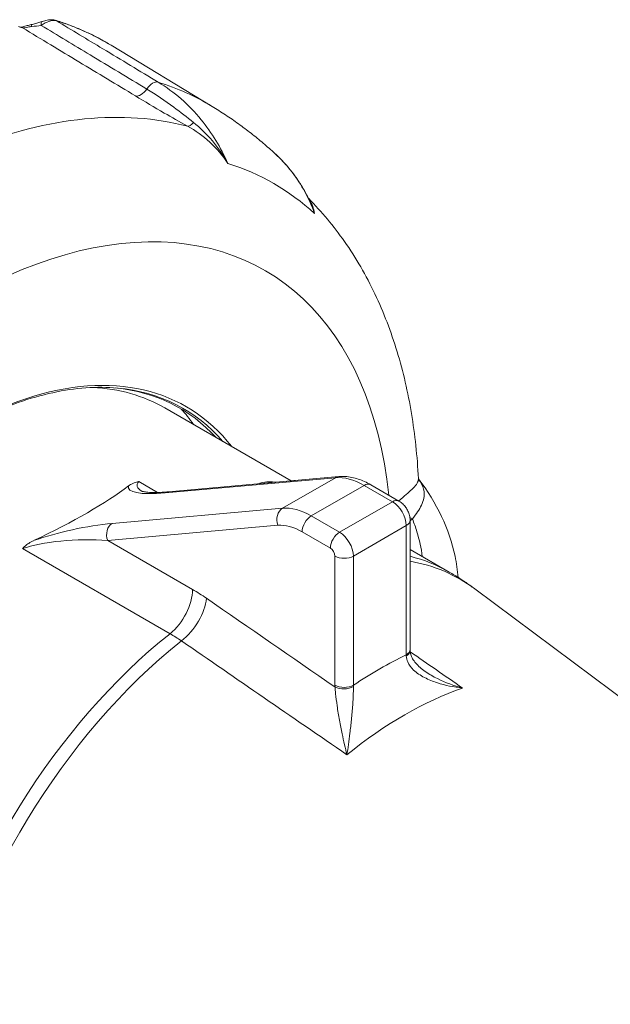
# Paper-space layout 'Layout1' of a CAD drawing. Units: inches. Extents: x 1.3 to 17.6, y 1.4 to 11.8.
# Drawn here: x 15.3 to 15.8, y 7.3 to 8.1 of the extents above; entities that cross this region are included whole.
import ezdxf

# ---------------------------------------------------------------- set-up
doc = ezdxf.new("R2010")
doc.units = ezdxf.units.IN
doc.header["$MEASUREMENT"] = 0
doc.layers.add('Visible (ANSI)', color=7, linetype='Continuous', lineweight=18)
doc.layers.add('Visible Narrow (ANSI)', color=7, linetype='Continuous', lineweight=18)

# ---------------------------------------------------------------- blocks, each defined once
blk = doc.blocks.new('CustomObjectsInViewport3_0')
at = {"layer": 'Visible (ANSI)'}
for p, q in [((14.5063, 6.92955), (14.42855, 6.97668)), ((14.56694, 6.6414), (14.46972, 6.69753)), ((14.49197, 6.68468), (14.49194, 6.68472)), ((14.47274, 6.63295), (14.60368, 6.64464)), ((14.62813, 6.63837), (14.64987, 6.62582)), ((14.65841, 6.61103), (14.65841, 6.51156)), ((14.68854, 6.57119), (14.65841, 6.58859)), ((15.18655, 6.20058), (14.70817, 6.55825))]:
    blk.add_line(p, q, dxfattribs=at)
for centre, major_axis, ratio, start_param, end_param in [((14.29972, 6.40308), (0.17, 0.29445), 0.57735, 0, 0.288416), ((14.30829, 6.39813), (0.17281, 0.29932), 0.57735, 6.102524, 6.53733), ((13.99389, 6.57965), (0.48036, 0.10604), 0.201906, 5.562523, 5.86757)]:
    blk.add_ellipse(centre, major_axis=major_axis, ratio=ratio, start_param=start_param, end_param=end_param, dxfattribs=at)
at = {"layer": 'Visible (ANSI)', "extrusion": (0, 0, -1)}
for centre, major_axis, ratio, start_param, end_param in [((14.27665, 6.4164), (0.17594, 0.30473), 0.57735, 0.18893, 0.260295), ((14.67346, 6.49504), (-0.01129, 0.02585), 0.384973, 5.511843, 5.560894)]:
    blk.add_ellipse(centre, major_axis=major_axis, ratio=ratio, start_param=start_param, end_param=end_param, dxfattribs=at)
at = {"layer": 'Visible (ANSI)'}
for points, knots in [([(14.38557, 6.99597), (14.38481, 6.9962), (14.38417, 6.99628), (14.38279, 6.99637), (14.38207, 6.99634), (14.38069, 6.99621), (14.38002, 6.9961), (14.37872, 6.99586), (14.37809, 6.99571), (14.37687, 6.99538), (14.37628, 6.9952), (14.37558, 6.99497), (14.37545, 6.99492), (14.37533, 6.99488)], [0, 0, 0, 0, 0.01260221, 0.01260221, 0.02869744, 0.02869744, 0.04479268, 0.04479268, 0.06088791, 0.06088791, 0.07698315, 0.07698315, 0.08047617, 0.08047617, 0.08047617, 0.08047617]), ([(14.35728, 6.99101), (14.35784, 6.99088), (14.35846, 6.99073), (14.35904, 6.99061), (14.35911, 6.99059), (14.35921, 6.99057), (14.35922, 6.99057), (14.35924, 6.99057), (14.35925, 6.99057), (14.35927, 6.99056), (14.35928, 6.99056), (14.35931, 6.99056), (14.35932, 6.99055), (14.35934, 6.99055), (14.35934, 6.99055), (14.35935, 6.99055), (14.35935, 6.99055), (14.35936, 6.99055), (14.35936, 6.99055), (14.35936, 6.99054), (14.35936, 6.99054), (14.35937, 6.99054), (14.35937, 6.99054), (14.35938, 6.99054), (14.35938, 6.99054), (14.35938, 6.99054), (14.35938, 6.99054), (14.35938, 6.99054)], [0, 0, 0, 0, 0.03159591, 0.03159591, 0.04089461, 0.04089461, 0.04147106, 0.04147106, 0.04187123, 0.04187123, 0.04227337, 0.04227337, 0.04267274, 0.04267274, 0.04277149, 0.04277149, 0.04287051, 0.04287051, 0.04297092, 0.04297092, 0.04302059, 0.04302059, 0.04312144, 0.04312144, 0.04332394, 0.04332394, 0.04343619, 0.04343619, 0.04343619, 0.04343619]), ([(14.35921, 6.99057), (14.35923, 6.99058), (14.35926, 6.99058), (14.35939, 6.99059), (14.35953, 6.99061), (14.35996, 6.99068), (14.36028, 6.99076), (14.36107, 6.99097), (14.3616, 6.99113), (14.36275, 6.99145), (14.36337, 6.99162), (14.36501, 6.99206), (14.36608, 6.99234), (14.36716, 6.99257)], [0.0595525, 0.0595525, 0.0595525, 0.0595525, 0.0624063, 0.0624063, 0.0736628, 0.0736628, 0.0891171, 0.0891171, 0.1097756, 0.1097756, 0.1303458, 0.1303458, 0.1637797, 0.1637797, 0.1637797, 0.1637797]), ([(14.37533, 6.99488), (14.37482, 6.9947), (14.3743, 6.99452), (14.37324, 6.99418), (14.3727, 6.99401), (14.37162, 6.99369), (14.37107, 6.99353), (14.36996, 6.99323), (14.3694, 6.99309), (14.36828, 6.99282), (14.36772, 6.99269), (14.36716, 6.99257)], [0, 0, 0, 0, 0.01897444, 0.01897444, 0.03794888, 0.03794888, 0.05692332, 0.05692332, 0.07589776, 0.07589776, 0.0948722, 0.0948722, 0.0948722, 0.0948722]), ([(14.42855, 6.97668), (14.42587, 6.9783), (14.42315, 6.97986), (14.41764, 6.98284), (14.41484, 6.98427), (14.40918, 6.98698), (14.40631, 6.98826), (14.4005, 6.9907), (14.39757, 6.99185), (14.39162, 6.99401), (14.38861, 6.99502), (14.38557, 6.99597)], [1.8202528, 1.8202528, 1.8202528, 1.8202528, 1.8487571, 1.8487571, 1.8772615, 1.8772615, 1.9057658, 1.9057658, 1.9342701, 1.9342701, 1.9627744, 1.9627744, 1.9627744, 1.9627744]), ([(14.55449, 6.89336), (14.55154, 6.89606), (14.54854, 6.89871), (14.54243, 6.9039), (14.53931, 6.90644), (14.53298, 6.9114), (14.52976, 6.91382), (14.52322, 6.91854), (14.5199, 6.92083), (14.51316, 6.92529), (14.50975, 6.92746), (14.5063, 6.92955)], [1.7047669, 1.7047669, 1.7047669, 1.7047669, 1.7278641, 1.7278641, 1.7509613, 1.7509613, 1.7740585, 1.7740585, 1.7971556, 1.7971556, 1.8202528, 1.8202528, 1.8202528, 1.8202528]), ([(14.58207, 6.85524), (14.58074, 6.85815), (14.5793, 6.86099), (14.57622, 6.86654), (14.57457, 6.86925), (14.57108, 6.87451), (14.56923, 6.87707), (14.56534, 6.88202), (14.5633, 6.88441), (14.55903, 6.88902), (14.5568, 6.89123), (14.55449, 6.89336)], [0.2306385, 0.2306385, 0.2306385, 0.2306385, 0.3396508, 0.3396508, 0.4486631, 0.4486631, 0.5576754, 0.5576754, 0.6666878, 0.6666878, 0.7757001, 0.7757001, 0.7757001, 0.7757001]), ([(14.66484, 6.64319), (14.66397, 6.66023), (14.66221, 6.67693), (14.65679, 6.70952), (14.65313, 6.72541), (14.6438, 6.75615), (14.63813, 6.77101), (14.62464, 6.79943), (14.61683, 6.813), (14.59968, 6.83747), (14.59052, 6.84849), (14.58046, 6.85861)], [1.1042438, 1.1042438, 1.1042438, 1.1042438, 1.2206226, 1.2206226, 1.3370014, 1.3370014, 1.4533803, 1.4533803, 1.5697591, 1.5697591, 1.6771923, 1.6771923, 1.6771923, 1.6771923]), ([(14.4334, 6.71281), (14.41773, 6.71424), (14.40099, 6.71306), (14.36621, 6.70544), (14.34817, 6.69902), (14.31172, 6.68121), (14.2933, 6.66984), (14.25705, 6.6427), (14.23921, 6.62694), (14.20501, 6.59182), (14.18865, 6.57246), (14.17345, 6.5518)], [2.092891, 2.092891, 2.092891, 2.092891, 2.31699, 2.31699, 2.541088, 2.541088, 2.765187, 2.765187, 2.989285, 2.989285, 3.213384, 3.213384, 3.213384, 3.213384]), ([(14.442, 6.6375), (14.4422, 6.63765), (14.44241, 6.6378), (14.44365, 6.63864), (14.44485, 6.63925), (14.4473, 6.64017), (14.4485, 6.64051), (14.44981, 6.64076), (14.44982, 6.64076), (14.44983, 6.64077)], [0, 0, 0, 0, 0.0123674, 0.0123674, 0.0715473, 0.0715473, 0.1195401, 0.1195401, 0.1199901, 0.1199901, 0.1199901, 0.1199901]), ([(14.60368, 6.64464), (14.60533, 6.64479), (14.60699, 6.64481), (14.61032, 6.6446), (14.61198, 6.64437), (14.61529, 6.6437), (14.61693, 6.64326), (14.62019, 6.64218), (14.6218, 6.64154), (14.62499, 6.64009), (14.62657, 6.63927), (14.62813, 6.63837)], [1.0471976, 1.0471976, 1.0471976, 1.0471976, 1.1519173, 1.1519173, 1.2566371, 1.2566371, 1.3613568, 1.3613568, 1.4660766, 1.4660766, 1.5707963, 1.5707963, 1.5707963, 1.5707963]), ([(14.66484, 6.64319), (14.66485, 6.64303), (14.66487, 6.64288), (14.66491, 6.64262), (14.66493, 6.64252), (14.66498, 6.64237), (14.66499, 6.64233), (14.66499, 6.64233), (14.66499, 6.64233), (14.66499, 6.64233)], [0.6036792, 0.6036792, 0.6036792, 0.6036792, 0.6373852, 0.6373852, 0.6710913, 0.6710913, 0.7047974, 0.7047974, 0.7057748, 0.7057748, 0.7057748, 0.7057748]), ([(14.66486, 6.64293), (14.67891, 6.62453), (14.68873, 6.60402), (14.69416, 6.57791), (14.69492, 6.5725), (14.69532, 6.56709)], [0.036816, 0.036816, 0.036816, 0.036816, 0.978051, 0.978051, 1.221596, 1.221596, 1.221596, 1.221596]), ([(14.45213, 6.63342), (14.45213, 6.63342), (14.45225, 6.63336), (14.45292, 6.63316), (14.45377, 6.63296), (14.45604, 6.63265), (14.45747, 6.63253), (14.46077, 6.6324), (14.46264, 6.6324), (14.46674, 6.63252), (14.46897, 6.63264), (14.4718, 6.63287), (14.47227, 6.63291), (14.47274, 6.63295)], [0.8335589, 0.8335589, 0.8335589, 0.8335589, 0.9118563, 0.9118563, 1.0689359, 1.0689359, 1.2260156, 1.2260156, 1.3830952, 1.3830952, 1.5401748, 1.5401748, 1.5707963, 1.5707963, 1.5707963, 1.5707963]), ([(14.64987, 6.62582), (14.65103, 6.62515), (14.652, 6.62438), (14.65372, 6.62275), (14.65447, 6.62187), (14.65577, 6.62002), (14.65634, 6.61904), (14.65729, 6.61698), (14.65767, 6.6159), (14.65823, 6.61359), (14.65841, 6.61237), (14.65841, 6.61103)], [1.570796, 1.570796, 1.570796, 1.570796, 1.884956, 1.884956, 2.199115, 2.199115, 2.513274, 2.513274, 2.827433, 2.827433, 3.141593, 3.141593, 3.141593, 3.141593]), ([(14.36049, 6.58918), (14.3605, 6.58919), (14.36051, 6.5892), (14.36111, 6.58991), (14.36177, 6.59057), (14.36334, 6.59193), (14.36425, 6.59262), (14.36639, 6.59401), (14.36764, 6.5947), (14.36894, 6.59532)], [-0.0004492, -0.0004492, -0.0004492, -0.0004492, 0, 0, 0.0338932, 0.0338932, 0.072959, 0.072959, 0.1194352, 0.1194352, 0.1194352, 0.1194352]), ([(14.68854, 6.57119), (14.6899, 6.57041), (14.69125, 6.56961), (14.69393, 6.56797), (14.69526, 6.56714), (14.6979, 6.56544), (14.69921, 6.56458), (14.70181, 6.56282), (14.7031, 6.56193), (14.70565, 6.56011), (14.70691, 6.55919), (14.70817, 6.55825)], [0.78539816, 0.78539816, 0.78539816, 0.78539816, 0.79911342, 0.79911342, 0.81282868, 0.81282868, 0.82654394, 0.82654394, 0.8402592, 0.8402592, 0.85397446, 0.85397446, 0.85397446, 0.85397446]), ([(14.67014, 6.4946), (14.66869, 6.4956), (14.66733, 6.49665), (14.66487, 6.49881), (14.66376, 6.49993), (14.66183, 6.50219), (14.66102, 6.50333), (14.65973, 6.50553), (14.65926, 6.5066), (14.65862, 6.50865), (14.65846, 6.50962), (14.65843, 6.51054)], [-0.3397419, -0.3397419, -0.3397419, -0.3397419, -0.2717935, -0.2717935, -0.2038451, -0.2038451, -0.1358968, -0.1358968, -0.0679484, -0.0679484, 0, 0, 0, 0])]:
    blk.add_open_spline(points, degree=3, knots=knots, dxfattribs=at)
blk.add_open_spline([(14.56509, 6.6412), (14.56681, 6.6414), (14.56853, 6.64155), (14.57024, 6.64166)], degree=3, dxfattribs=at)
at = {"layer": 'Visible Narrow (ANSI)'}
for p, q in [((14.46425, 6.63244), (14.44983, 6.64077)), ((14.47009, 6.6321), (14.60103, 6.6438)), ((14.60103, 6.6438), (14.56037, 6.62032)), ((14.58247, 6.6144), (14.62313, 6.63788)), ((14.62313, 6.63788), (14.64487, 6.62532)), ((14.64487, 6.62532), (14.60421, 6.60185)), ((14.56037, 6.62032), (14.42943, 6.60863)), ((14.60421, 6.60185), (14.58247, 6.6144)), ((14.4259, 6.59543), (14.55684, 6.60713)), ((14.5754, 6.60215), (14.59714, 6.5896)), ((14.61482, 6.58348), (14.65548, 6.60695)), ((14.65548, 6.60695), (14.65548, 6.50748)), ((14.49114, 6.55777), (14.4259, 6.59543)), ((14.36049, 6.58918), (14.47387, 6.52373)), ((14.60068, 6.58348), (14.60068, 6.484)), ((14.61482, 6.484), (14.61482, 6.58348))]:
    blk.add_line(p, q, dxfattribs=at)
at = {"layer": 'Visible Narrow (ANSI)', "extrusion": (0, 0, -1)}
for centre, major_axis, ratio, start_param, end_param in [((14.3682, 6.98768), (-0.00105, 0.00489), 0.009735, 0, 0.776123), ((14.37699, 6.99016), (-0.00166, 0.00472), 0.34155, 5.22222, 6.283185), ((14.1445, 6.49269), (0.28061, 0.48602), 0.57735, 6.153007, 6.295528), ((14.45149, 6.94663), (-0.00517, -0.00856), 0.568044, 4.794603, 6.108527), ((14.31049, 6.39686), (0.17338, 0.3003), 0.57735, 6.02289, 6.480895), ((14.50191, 6.63932), (0.05338, 0.00147), 0.23856, 2.777441, 3.369917), ((14.60456, 6.63468), (-0.00089, 0.00996), 0.788675, 5.932306, 6.283185), ((14.62313, 6.58684), (-0.03125, 0.05413), 0.57735, 0.261799, 0.785398), ((14.47363, 6.62299), (-0.00089, 0.00996), 0.788675, 5.932306, 6.283185), ((14.64487, 6.61716), (0.005, 0.00866), 0.57735, 5.497787, 6.283185), ((14.64487, 6.61307), (0.0075, -0.01299), 0.57735, 3.926991, 5.497787), ((14.56391, 6.61121), (-0.00089, 0.00996), 0.788675, 4.36151, 5.932306), ((14.64841, 6.61103), (0.01, 0), 0.57735, 0, 0.785398), ((14.5754, 6.55929), (-0.02625, 0.04547), 0.57735, 0.261799, 0.785398), ((14.40468, 6.58319), (0.05338, 0.00147), 0.23856, 3.74371, 5.12761), ((14.60421, 6.59368), (0.005, 0.00866), 0.57735, 3.926991, 5.497787), ((14.59714, 6.58552), (0.0025, -0.00433), 0.57735, 3.926991, 5.497787), ((14.60775, 6.58756), (-0.01, 0), 0.57735, 3.926991, 5.497787), ((14.52723, 6.27172), (0.1697, 0.29393), 0.57735, 6.076045, 6.351762), ((14.46992, 6.54552), (-0.015, -0.02598), 0.57735, 3.926991, 5.31089), ((14.48067, 6.53871), (-0.01706, -0.02468), 0.517893, 3.882438, 5.266845), ((14.52723, 6.27172), (-0.1697, -0.29393), 0.57735, 6.214609, 8.452107), ((14.64841, 6.51156), (0.01, 0), 0.57735, 0, 0.785398), ((14.64843, 6.51019), (0.00999, 0.00035), 0.5531, 0, 0.801761), ((14.65432, 6.19835), (0.16099, 0.27885), 0.57735, 5.301126, 5.694448)]:
    blk.add_ellipse(centre, major_axis=major_axis, ratio=ratio, start_param=start_param, end_param=end_param, dxfattribs=at)
at = {"layer": 'Visible Narrow (ANSI)'}
for centre, major_axis, ratio, start_param, end_param in [((14.38409, 6.99119), (0.00148, 0.00478), 0.809588, 6.084173, 6.283185), ((14.46033, 6.93938), (0.00517, 0.00856), 0.568065, 0.139662, 1.488802), ((14.22323, 6.44724), (0.27963, 0.48434), 0.57735, 6.270842, 6.41153), ((14.26101, 6.42543), (0.27154, 0.47032), 0.57735, 0.154973, 0.630425), ((14.49167, 6.92324), (-0.00478, -0.00878), 0.343719, 0.145427, 1.035478), ((14.28797, 6.40986), (0.26576, 0.46031), 0.57735, 6.157282, 6.409089), ((14.31165, 6.39619), (0.2351, 0.4072), 0.57735, 5.611213, 7.758379), ((14.31165, 6.39619), (0.17455, 0.30233), 0.57735, 6.054304, 7.663974), ((14.6756, 6.64901), (-0.01084, -0.00622), 0.919786, 0.03294, 0.206637), ((14.49838, 6.64843), (-0.05651, -0.01247), 0.201906, 6.156572, 7.285843), ((14.62313, 6.62971), (0.005, 0.00866), 0.57735, 0, 0.785398), ((14.65985, 6.62184), (0.00817, -0.00946), 0.617854, 3.821875, 3.839517), ((14.58247, 6.56337), (-0.03125, 0.05413), 0.57735, 5.497787, 6.021386), ((14.58247, 6.60624), (-0.005, -0.00866), 0.57735, 3.926991, 5.497787), ((14.65985, 6.62184), (0.00817, -0.00946), 0.617854, 5.175395, 5.371688), ((14.40115, 6.5923), (-0.05651, -0.01247), 0.201906, 4.14425, 5.273521), ((14.43297, 6.59951), (-0.00089, 0.00996), 0.788675, 0.350879, 1.921676), ((14.60421, 6.5896), (-0.0075, 0.01299), 0.57735, 3.926991, 5.497787), ((14.51854, 6.27674), (0.17, 0.29445), 0.57735, 0, 0.164482), ((14.51854, 6.27674), (-0.17, -0.29445), 0.57735, 4.113888, 6.283185), ((14.63515, 6.20942), (-0.17592, -0.30471), 0.57735, 3.845189, 4.008793), ((14.60775, 6.48809), (0.01, 0), 0.57735, 3.926991, 5.497787), ((14.60777, 6.48672), (0.00999, 0.00035), 0.5531, 3.907237, 5.474644)]:
    blk.add_ellipse(centre, major_axis=major_axis, ratio=ratio, start_param=start_param, end_param=end_param, dxfattribs=at)
for points in [[(14.35823, 6.99062), (14.35844, 6.99057), (14.36012, 6.99017), (14.36033, 6.99013)], [(14.36749, 6.99117), (14.36995, 6.99135), (14.37243, 6.99162), (14.37478, 6.99197)], [(14.585, 6.84726), (14.58437, 6.851), (14.58306, 6.8544), (14.58108, 6.85734)], [(14.58207, 6.85524), (14.58323, 6.85268), (14.58421, 6.85002), (14.585, 6.84726)], [(14.66616, 6.64087), (14.66575, 6.64153), (14.66532, 6.64217), (14.66488, 6.64282)], [(14.64982, 6.62602), (14.64978, 6.62598), (14.64974, 6.62595), (14.6497, 6.62591)], [(14.65841, 6.61053), (14.65903, 6.61103), (14.65964, 6.61154), (14.66023, 6.61205)], [(14.6007, 6.48264), (14.56776, 6.50541), (14.53482, 6.52818), (14.50188, 6.55095)], [(14.48255, 6.5182), (14.52497, 6.48897), (14.5674, 6.45974), (14.60983, 6.4305)], [(14.6988, 6.48187), (14.68536, 6.49119), (14.67192, 6.50051), (14.65848, 6.50982)]]:
    blk.add_open_spline(points, degree=3, dxfattribs=at)
for points, knots in [([(14.36033, 6.99013), (14.36089, 6.98999), (14.36205, 6.98998), (14.36357, 6.99034), (14.36476, 6.99061), (14.366, 6.99102), (14.36688, 6.99112), (14.3671, 6.99115), (14.3673, 6.99116), (14.36749, 6.99117)], [0, 0, 0, 0, 0.508843, 0.508843, 0.508843, 0.902477, 0.902477, 0.902477, 1, 1, 1, 1]), ([(14.36033, 6.99013), (14.36034, 6.99012), (14.36035, 6.99011), (14.36036, 6.99011), (14.37484, 6.98137), (14.38932, 6.97264), (14.41828, 6.95516), (14.43276, 6.94643), (14.44724, 6.93769)], [-0.000414, -0.000414, -0.000414, -0.000414, 0, 0, 0, 0.62642, 0.62642, 1.25284, 1.25284, 1.25284, 1.25284]), ([(14.37478, 6.99197), (14.37575, 6.99266), (14.37681, 6.99331), (14.37972, 6.9948), (14.38172, 6.99553), (14.38459, 6.9959), (14.38556, 6.99587), (14.38631, 6.99563)], [-0.08047617, -0.08047617, -0.08047617, -0.08047617, -0.05743742, -0.05743742, -0.02057541, -0.02057541, 0, 0, 0, 0]), ([(14.45591, 6.943), (14.44143, 6.95174), (14.42695, 6.96048), (14.3999, 6.97681), (14.38734, 6.98439), (14.37478, 6.99197)], [-1.25284, -1.25284, -1.25284, -1.25284, -0.62642, -0.62642, -0.08294, -0.08294, -0.08294, -0.08294]), ([(14.46477, 6.94826), (14.45059, 6.95683), (14.4364, 6.96539), (14.41024, 6.98119), (14.39828, 6.98841), (14.38631, 6.99563)], [0, 0, 0, 0, 0.613761, 0.613761, 1.131395, 1.131395, 1.131395, 1.131395]), ([(14.49183, 6.91734), (14.48685, 6.92131), (14.48183, 6.92525), (14.46996, 6.93401), (14.46301, 6.93872), (14.45591, 6.943)], [0, 0, 0, 0, 0.2357588, 0.2357588, 0.5473187, 0.5473187, 0.5473187, 0.5473187]), ([(14.51825, 6.88579), (14.51276, 6.89809), (14.50587, 6.90938), (14.48827, 6.93102), (14.4771, 6.94082), (14.46477, 6.94826)], [0.1168611, 0.1168611, 0.1168611, 0.1168611, 0.5423904, 0.5423904, 1.0452403, 1.0452403, 1.0452403, 1.0452403]), ([(14.44724, 6.93769), (14.45445, 6.93334), (14.46174, 6.92897), (14.47509, 6.92118), (14.48102, 6.91777), (14.48738, 6.91431)], [-0.5473187, -0.5473187, -0.5473187, -0.5473187, -0.2357588, -0.2357588, 0, 0, 0, 0]), ([(14.48738, 6.91431), (14.49336, 6.91109), (14.49913, 6.90694), (14.50953, 6.89732), (14.51426, 6.89178), (14.51825, 6.88579)], [-0.4909494, -0.4909494, -0.4909494, -0.4909494, -0.244757, -0.244757, 0.0014353, 0.0014353, 0.0014353, 0.0014353]), ([(14.51825, 6.88579), (14.51482, 6.89197), (14.51081, 6.89782), (14.50195, 6.90839), (14.49703, 6.91321), (14.49183, 6.91734)], [-0.0014353, -0.0014353, -0.0014353, -0.0014353, 0.244757, 0.244757, 0.4909494, 0.4909494, 0.4909494, 0.4909494]), ([(14.55449, 6.89336), (14.55928, 6.88895), (14.5637, 6.88414), (14.57495, 6.8695), (14.58078, 6.85882), (14.585, 6.84726)], [-0.7757001, -0.7757001, -0.7757001, -0.7757001, -0.5426132, -0.5426132, -0.1170838, -0.1170838, -0.1170838, -0.1170838]), ([(14.55522, 6.64032), (14.5534, 6.64052), (14.55164, 6.64062), (14.5477, 6.6406), (14.54558, 6.64039), (14.54342, 6.63966), (14.54293, 6.63945), (14.54254, 6.63919)], [0.7231251, 0.7231251, 0.7231251, 0.7231251, 0.8408788, 0.8408788, 1.0016904, 1.0016904, 1.0537937, 1.0537937, 1.0537937, 1.0537937]), ([(14.66484, 6.64319), (14.66486, 6.64279), (14.66484, 6.64241), (14.66441, 6.63987), (14.66276, 6.63765), (14.65737, 6.6324), (14.65398, 6.62959), (14.64982, 6.62602)], [-0.6036792, -0.6036792, -0.6036792, -0.6036792, -0.5488682, -0.5488682, -0.2497668, -0.2497668, 0, 0, 0, 0]), ([(14.66023, 6.61205), (14.66328, 6.61594), (14.66562, 6.61942), (14.66898, 6.62645), (14.66967, 6.62986), (14.66885, 6.63569), (14.66787, 6.63814), (14.66616, 6.64087)], [0, 0, 0, 0, 0.2497668, 0.2497668, 0.5488682, 0.5488682, 0.7722096, 0.7722096, 0.7722096, 0.7722096]), ([(14.66023, 6.61205), (14.66153, 6.60881), (14.66268, 6.60554), (14.66368, 6.60225), (14.66561, 6.59594), (14.66698, 6.58957), (14.66781, 6.58316)], [-0.9329177, -0.9329177, -0.9329177, -0.9329177, -0.7672985, -0.7672985, -0.7672985, -0.4499673, -0.4499673, -0.4499673, -0.4499673]), ([(14.50188, 6.55095), (14.5001, 6.55219), (14.49831, 6.55337), (14.49472, 6.55564), (14.49293, 6.55673), (14.49114, 6.55777)], [0, 0, 0, 0, 0.0772971, 0.0772971, 0.1545941, 0.1545941, 0.1545941, 0.1545941]), ([(14.47387, 6.52373), (14.47532, 6.52289), (14.47677, 6.52201), (14.47966, 6.52017), (14.48111, 6.5192), (14.48255, 6.5182)], [-0.1545941, -0.1545941, -0.1545941, -0.1545941, -0.0772971, -0.0772971, 0, 0, 0, 0]), ([(14.65548, 6.50748), (14.65548, 6.50731), (14.65549, 6.50714), (14.6555, 6.5068), (14.65551, 6.50663), (14.65552, 6.50646)], [-0.01684349, -0.01684349, -0.01684349, -0.01684349, -0.00842175, -0.00842175, 0, 0, 0, 0]), ([(14.65552, 6.50646), (14.65561, 6.50496), (14.65598, 6.50346), (14.65757, 6.49974), (14.65915, 6.49764), (14.66349, 6.49352), (14.66635, 6.49161), (14.67257, 6.48837), (14.67592, 6.48702), (14.68547, 6.48393), (14.6921, 6.4826), (14.6988, 6.48187)], [0, 0, 0, 0, 0.0744535, 0.0744535, 0.1935791, 0.1935791, 0.3329067, 0.3329067, 0.4670288, 0.4670288, 0.7022475, 0.7022475, 0.7022475, 0.7022475]), ([(14.6988, 6.48187), (14.69214, 6.48365), (14.68557, 6.48608), (14.67624, 6.49074), (14.67306, 6.49258), (14.67014, 6.4946)], [-0.7022475, -0.7022475, -0.7022475, -0.7022475, -0.4670288, -0.4670288, -0.3397419, -0.3397419, -0.3397419, -0.3397419]), ([(14.60068, 6.484), (14.60068, 6.48378), (14.60068, 6.48355), (14.60069, 6.4831), (14.60069, 6.48287), (14.6007, 6.48264)], [0, 0, 0, 0, 0.00842175, 0.00842175, 0.01684349, 0.01684349, 0.01684349, 0.01684349]), ([(14.6007, 6.48264), (14.60082, 6.48107), (14.60097, 6.47933), (14.60147, 6.47457), (14.60186, 6.47143), (14.60285, 6.46451), (14.60347, 6.46076), (14.60476, 6.45354), (14.60544, 6.45006), (14.60734, 6.44092), (14.60861, 6.43542), (14.60983, 6.4305)], [-0.7010611, -0.7010611, -0.7010611, -0.7010611, -0.6266076, -0.6266076, -0.507482, -0.507482, -0.3681544, -0.3681544, -0.2340323, -0.2340323, 0.0011864, 0.0011864, 0.0011864, 0.0011864]), ([(14.60983, 6.4305), (14.61066, 6.43558), (14.61145, 6.44119), (14.61257, 6.45045), (14.61297, 6.45396), (14.61369, 6.46121), (14.61402, 6.46496), (14.6145, 6.47186), (14.61467, 6.47497), (14.61481, 6.47969), (14.61483, 6.48141), (14.61481, 6.48296)], [-0.0011864, -0.0011864, -0.0011864, -0.0011864, 0.2340323, 0.2340323, 0.3681544, 0.3681544, 0.507482, 0.507482, 0.6266076, 0.6266076, 0.7010611, 0.7010611, 0.7010611, 0.7010611]), ([(14.61481, 6.48296), (14.61481, 6.48314), (14.61481, 6.48331), (14.61481, 6.48366), (14.61482, 6.48383), (14.61482, 6.484)], [-0.01684349, -0.01684349, -0.01684349, -0.01684349, -0.00842175, -0.00842175, 0, 0, 0, 0])]:
    blk.add_open_spline(points, degree=3, knots=knots, dxfattribs=at)

psp = doc.layouts.get("Layout1")

# ---------------------------------------------------------------- block references
psp.add_blockref('CustomObjectsInViewport3_0', (0.95081, 1.09898))

doc.saveas('drawing.dxf')
